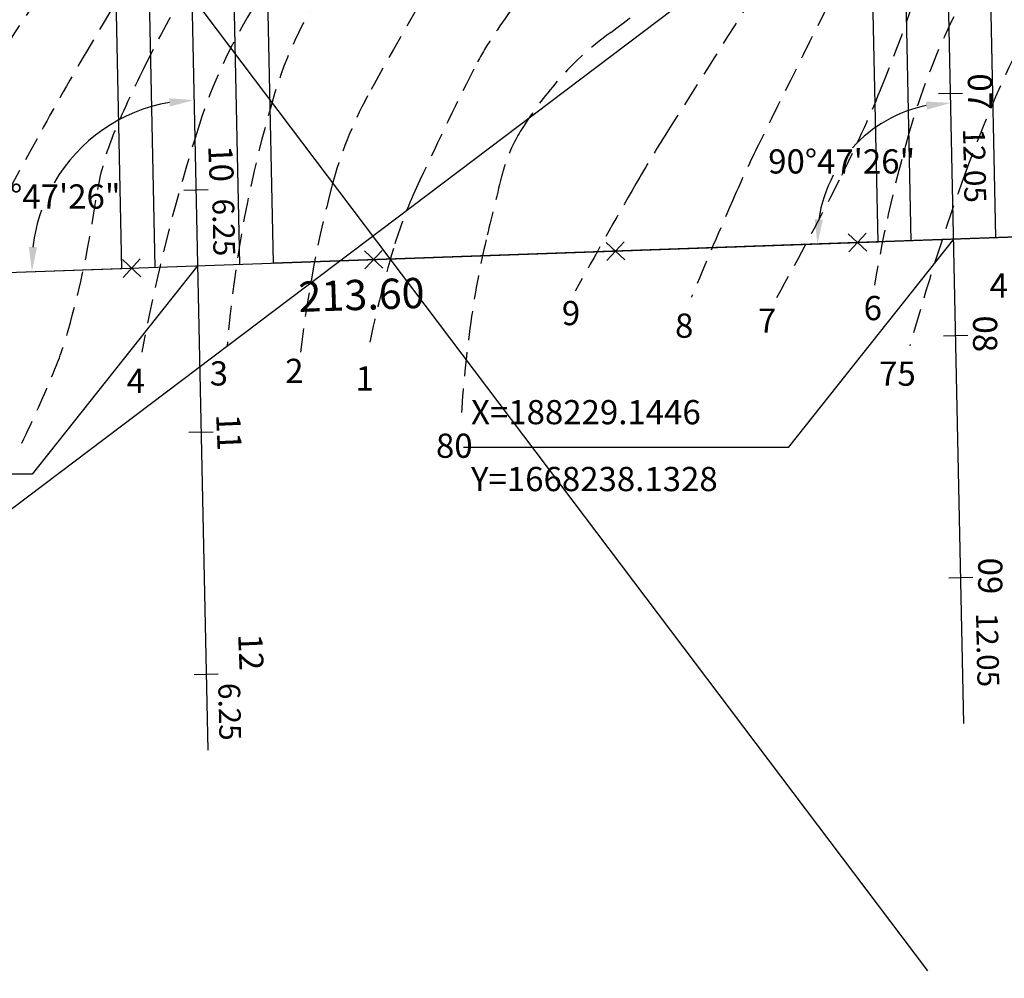
# Model space of a CAD drawing. Extents: x 186790 to 189812, y 1666877 to 1667584.
# Drawn here: x 188786 to 188867, y 1666973 to 1667052 of the extents above; entities that cross this region are included whole.
import ezdxf
from ezdxf.enums import TextEntityAlignment as Align

# ---------------------------------------------------------------- set-up
doc = ezdxf.new("R2010")
doc.units = 0
doc.header["$LTSCALE"] = 8
doc.header["$MEASUREMENT"] = 0
doc.linetypes.add('HIDDEN', pattern=[0.375, 0.25, -0.125])
doc.layers.get('0').update_dxf_attribs({"linetype": 'CONTINUOUS'})
doc.layers.get('DEFPOINTS').update_dxf_attribs({"linetype": 'CONTINUOUS'})
for name, color, linetype in [('--COORDENADAS', 7, 'CONTINUOUS'), ('--DIM ANGULO', 8, 'CONTINUOUS'), ('--DIM-ESTACAS', 7, 'CONTINUOUS'), ('--EIXO', 5, 'CONTINUOUS'), ('--ESTACAS', 4, 'CONTINUOUS'), ('--TXT-ESTACA', 1, 'CONTINUOUS'), ('-CERCA', 7, 'CONTINUOUS'), ('-MEIO-FIO', 8, 'CONTINUOUS'), ('-PERIMETRO', 1, 'CONTINUOUS'), ('-QUADRA', 7, 'CONTINUOUS'), ('CURVAS', 8, 'HIDDEN'), ('CURVAS5', 7, 'HIDDEN'), ('malha', 8, 'CONTINUOUS')]:
    doc.layers.add(name, color=color, linetype=linetype)
doc.styles.add('ROMANS', font='FUTURAL.TTF', dxfattribs={"height": 1.8})
doc.styles.get("Standard").update_dxf_attribs({"font": 'FUTURAL.TTF', "height": 2})
doc.dimstyles.new('STANDARD$0', dxfattribs={"dimscale": 1000, "dimtxt": 1.8, "dimasz": 0.003, "dimexe": 0, "dimexo": 0, "dimgap": 0.0006, "dimtad": 2, "dimzin": 0, "dimdsep": 46, "dimtxsty": 'ROMANS', "dimblk1": 'DOTSMALL', "dimblk2": 'DOTSMALL', "dimsah": 1, "dimcen": 0.09, "dimse1": 1, "dimse2": 1, "dimsd1": 1, "dimsd2": 1, "dimclrd": 8, "dimclre": 8, "dimclrt": 256, "dimaunit": 1, "dimadec": 0, "dimazin": 0, "dimtfac": 1, "dimtdec": 4, "dimtofl": 0, "dimtmove": 2, "dimatfit": 3, "dimldrblk": 'DOTSMALL', "dimfxl": 0, "dimtolj": 1, "dimtzin": 0, "dimarcsym": 0})
doc.dimstyles.new('STANDARD$2', dxfattribs={"dimtxt": 0.18, "dimasz": 0.18, "dimexe": 0.18, "dimexo": 0.0625, "dimgap": 0.09, "dimtad": 0, "dimtih": 1, "dimtoh": 1, "dimdec": 4, "dimzin": 0, "dimdsep": 46, "dimtxsty": 'Standard', "dimcen": 0.09, "dimaunit": 1, "dimadec": 4, "dimazin": 0, "dimtfac": 1, "dimtdec": 4, "dimtofl": 0, "dimtmove": 0, "dimatfit": 3, "dimfxl": 0, "dimtolj": 1, "dimtzin": 0, "dimarcsym": 0})

# ---------------------------------------------------------------- blocks, each defined once
blk = doc.blocks.new('FFF')
for p, q in [((0.739, 0.739), (-0.739, -0.739)), ((0.739, -0.739), (-0.739, 0.739))]:
    blk.add_line(p, q)
blk = doc.blocks.new('*D201')
at = {"layer": 'DEFPOINTS', "color": 0}
for p in [(188862.453, 1667046.251), (188862.71, 1667034.201), (188863.053, 1667034.208)]:
    blk.add_point(p, dxfattribs=at)
at = {"layer": '--DIM-ESTACAS', "insert": (188864.448, 1667040.266), "char_height": 1.8, "attachment_point": 5, "rotation": 271.22237, "style": 'ROMANS'}
blk.add_mtext('\\A1;12.05', dxfattribs=at)
blk = doc.blocks.new('_DOTSMALL')
at = {"color": 0, "linetype": 'ByBlock', "const_width": 0.5}
blk.add_lwpolyline([(-0.0625, 0, 1), (0.0625, 0, 1)], format="xyb", close=True, dxfattribs=at)
blk = doc.blocks.new('*D202')
at = {"layer": 'DEFPOINTS', "color": 0}
for p in [(188800.11, 1667038.249), (188800.243, 1667032.005), (188800.957, 1667032.02)]:
    blk.add_point(p, dxfattribs=at)
at = {"layer": '--DIM-ESTACAS', "insert": (188802.415, 1667035.175), "char_height": 1.8, "attachment_point": 5, "rotation": 271.22237, "style": 'ROMANS'}
blk.add_mtext('\\A1;6.25', dxfattribs=at)
blk = doc.blocks.new('*D203')
at = {"layer": 'DEFPOINTS', "color": 0}
for p in [(188863.307, 1667006.26), (188863.564, 1666994.21), (188864.129, 1666994.222)]:
    blk.add_point(p, dxfattribs=at)
at = {"layer": '--DIM-ESTACAS', "insert": (188865.524, 1667000.279), "char_height": 1.8, "attachment_point": 5, "rotation": 271.22237, "style": 'ROMANS'}
blk.add_mtext('\\A1;12.05', dxfattribs=at)
blk = doc.blocks.new('*D204')
at = {"layer": 'DEFPOINTS', "color": 0}
for p in [(188800.963, 1666998.259), (188801.096, 1666992.014), (188801.448, 1666992.022)]:
    blk.add_point(p, dxfattribs=at)
at = {"layer": '--DIM-ESTACAS', "insert": (188802.905, 1666995.176), "char_height": 1.8, "attachment_point": 5, "rotation": 271.22237, "style": 'ROMANS'}
blk.add_mtext('\\A1;6.25', dxfattribs=at)
blk = doc.blocks.new('*D263')
at = {"layer": '--DIM ANGULO', "color": 0, "lineweight": -2}
for start, end in [(196.83852, 222.35278), (230.53375, 266.18232)]:
    blk.add_arc((188859.467, 1667186.219), 23.085, start, end, dxfattribs=at)
at = {"layer": '--DIM ANGULO', "color": 0}
for points in [[(188837.044, 1667179.448), (188837.7, 1667179.616), (188836.87, 1667181.499)], [(188857.937, 1667163.524), (188857.922, 1667162.847), (188859.959, 1667163.14)]]:
    blk.add_solid(points, dxfattribs=at)
at = {"layer": 'DEFPOINTS', "color": 0}
for p in [(188945.539, 1667204.198), (188859.467, 1667186.219), (188849.619, 1667165.34), (188750.84, 1667163.529), (188863.564, 1666994.21)]:
    blk.add_point(p, dxfattribs=at)
at = {"layer": '--DIM ANGULO', "color": 0, "insert": (188843.515, 1667169.532), "char_height": 2, "attachment_point": 5}
blk.add_mtext('\\A1;79°25\'26"', dxfattribs=at)
blk = doc.blocks.new('*D269')
at = {"layer": '--DIM ANGULO', "color": 0, "lineweight": -2}
for start, end in [(77.0637, 82.58323), (9.8615, 53.72818)]:
    blk.add_arc((188860.936, 1667117.358), 13.476, start, end, dxfattribs=at)
at = {"layer": '--DIM ANGULO', "color": 0}
for points in [[(188862.657, 1667130.383), (188862.694, 1667131.059), (188860.649, 1667130.831)], [(188874.55, 1667119.699), (188873.876, 1667119.633), (188874.409, 1667117.646)]]:
    blk.add_solid(points, dxfattribs=at)
at = {"layer": 'DEFPOINTS', "color": 0}
for p in [(188859.467, 1667186.219), (188872.46, 1667124.343), (188878.174, 1667117.726), (188860.936, 1667117.358), (188863.564, 1666994.21)]:
    blk.add_point(p, dxfattribs=at)
at = {"layer": '--DIM ANGULO', "color": 0, "insert": (188867.07, 1667129.357), "char_height": 2, "attachment_point": 5}
blk.add_mtext('\\A1;90°0\'0"', dxfattribs=at)
blk = doc.blocks.new('*D270')
at = {"layer": '--DIM ANGULO', "color": 0, "lineweight": -2}
for start, end in [(101.56794, 137.83267), (151.98403, 171.66738)]:
    blk.add_arc((188862.71, 1667034.201), 11.258, start, end, dxfattribs=at)
at = {"layer": '--DIM ANGULO', "color": 0}
for points in [[(188860.415, 1667045.566), (188860.491, 1667044.894), (188862.47, 1667045.456)], [(188851.909, 1667035.813), (188851.234, 1667035.851), (188851.46, 1667033.805)]]:
    blk.add_solid(points, dxfattribs=at)
at = {"layer": 'DEFPOINTS', "color": 0}
for p in [(188859.467, 1667186.219), (188856.831, 1667043.801), (188920.419, 1667036.229), (188706.952, 1667028.726), (188863.564, 1666994.21)]:
    blk.add_point(p, dxfattribs=at)
at = {"layer": '--DIM ANGULO', "color": 0, "insert": (188853.464, 1667040.623), "char_height": 2, "attachment_point": 5}
blk.add_mtext('\\A1;90°47\'26"', dxfattribs=at)
blk = doc.blocks.new('*D271')
at = {"layer": '--DIM ANGULO', "color": 0, "lineweight": -2}
for start, end in [(99.72696, 149.94238), (160.42211, 173.50836)]:
    blk.add_arc((188800.243, 1667032.005), 13.689, start, end, dxfattribs=at)
at = {"layer": '--DIM ANGULO', "color": 0}
for points in [[(188797.898, 1667045.834), (188797.963, 1667045.16), (188799.951, 1667045.691)], [(188786.98, 1667033.54), (188786.304, 1667033.566), (188786.563, 1667031.524)]]:
    blk.add_solid(points, dxfattribs=at)
at = {"layer": 'DEFPOINTS', "color": 0}
for p in [(188797.23, 1667173.219), (188793.094, 1667043.678), (188793.996, 1667031.786), (188744.022, 1667030.029), (188801.096, 1666992.014)]:
    blk.add_point(p, dxfattribs=at)
at = {"layer": '--DIM ANGULO', "color": 0, "insert": (188787.807, 1667037.727), "char_height": 2, "attachment_point": 5}
blk.add_mtext('\\A1;90°47\'26"', dxfattribs=at)
blk = doc.blocks.new('*D272')
at = {"layer": '--DIM ANGULO', "color": 0, "lineweight": -2}
for start, end in [(101.5806, 144.85993), (158.05287, 171.65472)]:
    blk.add_arc((188737.776, 1667029.81), 11.244, start, end, dxfattribs=at)
at = {"layer": '--DIM ANGULO', "color": 0}
for points in [[(188735.481, 1667041.161), (188735.556, 1667040.489), (188737.536, 1667041.051)], [(188726.988, 1667031.423), (188726.313, 1667031.46), (188726.539, 1667029.415)]]:
    blk.add_solid(points, dxfattribs=at)
at = {"layer": 'DEFPOINTS', "color": 0}
for p in [(188735.01, 1667159.412), (188731.903, 1667039.398), (188920.419, 1667036.229), (188706.952, 1667028.726), (188738.629, 1666989.819)]:
    blk.add_point(p, dxfattribs=at)
at = {"layer": '--DIM ANGULO', "color": 0, "insert": (188727.879, 1667035.147), "char_height": 2, "attachment_point": 5}
blk.add_mtext('\\A1;90°47\'26"', dxfattribs=at)
blk = doc.blocks.new('*D297')
at = {"layer": '--DIM ANGULO', "color": 0, "lineweight": -2}
for start, end in [(198.4953, 221.05058), (231.9352, 264.52553)]:
    blk.add_arc((188797.23, 1667173.219), 17.378, start, end, dxfattribs=at)
at = {"layer": '--DIM ANGULO', "color": 0}
for points in [[(188780.423, 1667167.618), (188781.076, 1667167.794), (188780.219, 1667169.666)], [(188795.585, 1667156.258), (188795.559, 1667155.582), (188797.601, 1667155.845)]]:
    blk.add_solid(points, dxfattribs=at)
at = {"layer": 'DEFPOINTS', "color": 0}
for p in [(188945.539, 1667204.198), (188797.23, 1667173.219), (188750.84, 1667163.529), (188789.816, 1667157.502), (188801.096, 1666992.014)]:
    blk.add_point(p, dxfattribs=at)
at = {"layer": '--DIM ANGULO', "color": 0, "insert": (188785.207, 1667160.672), "char_height": 2, "attachment_point": 5}
blk.add_mtext('\\A1;79°25\'26"', dxfattribs=at)

msp = doc.modelspace()

# ---------------------------------------------------------------- linework, layer by layer
at = {"layer": '--COORDENADAS'}
for p, q in [((188862.71042, 1667034.20065), (188849.05154, 1667016.99523)), ((188800.24304, 1667032.0051), (188786.58416, 1667014.79968)), ((188849.05154, 1667016.99523), (188822.22055, 1667016.99523)), ((188786.58416, 1667014.79968), (188759.75317, 1667014.79968))]:
    msp.add_line(p, q, dxfattribs=at)
at = {"layer": '--EIXO'}
for p, q in [((188863.56373, 1666994.20975), (188859.46672, 1667186.21897)), ((188797.22989, 1667173.21875), (188801.09635, 1666992.0142))]:
    msp.add_line(p, q, dxfattribs=at)
at = {"layer": '--ESTACAS'}
for p, q in [((188861.45353, 1667046.22949), (188863.45307, 1667046.27216)), ((188801.10957, 1667038.2708), (188799.11003, 1667038.22814)), ((188861.88018, 1667026.23404), (188863.87972, 1667026.27671)), ((188801.53623, 1667018.27536), (188799.53668, 1667018.23269)), ((188862.30683, 1667006.2386), (188864.30638, 1667006.28126)), ((188801.96288, 1666998.27991), (188799.96334, 1666998.23724))]:
    msp.add_line(p, q, dxfattribs=at)
at = {"layer": '-MEIO-FIO'}
for p, q in [((188859.21306, 1667034.03976), (188856.12805, 1667178.62105)), ((188803.74121, 1667032.12805), (188800.83983, 1667168.10354)), ((188796.74487, 1667031.88215), (188793.89121, 1667165.62083)), ((188866.20778, 1667034.36154), (188864.56858, 1667111.18415))]:
    msp.add_line(p, q, dxfattribs=at)
at = {"layer": '-PERIMETRO'}
msp.add_line((188706.95246, 1667028.7262), (188920.41902, 1667036.22895), dxfattribs=at)
at = {"layer": '-QUADRA'}
for p, q in [((188856.46368, 1667033.9811), (188853.37867, 1667178.56238)), ((188803.58921, 1667168.16221), (188806.48978, 1667032.22465)), ((188793.9963, 1667031.78554), (188791.14184, 1667165.56217)), ((188920.41902, 1667036.22895), (188806.48978, 1667032.22465)), ((188806.48978, 1667032.22465), (188856.46368, 1667033.9811)), ((188744.0224, 1667030.0291), (188793.9963, 1667031.78554))]:
    msp.add_line(p, q, dxfattribs=at)
at = {"layer": 'CURVAS'}
for points in [[(188873.82607, 1667028.39092, -0.00000101), (188879.05299, 1667038.83266, -0.00000158), (188882.40159, 1667045.52201, -0.0000005), (188891.06751, 1667062.83337, -0.00001051)], [(188779.76187, 1667417.37866, 0.00000119), (188771.57895, 1667406.20881, 0.00001075), (188766.32278, 1667399.03368, -0.000009), (188761.06662, 1667391.85856, -0.00255661)], [(188856.61833, 1667384.69627, -0.00000072), (188863.69339, 1667386.88952, -0.00001666)], [(189072.35528, 1667217.24651, 0.000003), (189068.33058, 1667224.66817, 0.00000473), (189063.50583, 1667233.56483, 0.00002331)], [(188933.5716, 1667211.33794, 0.00000935), (188918.76805, 1667195.23683, 0.00489975)], [(189008.07808, 1667204.91663, 0.03239166), (188999.43508, 1667203.73404, 0.0377483), (188985.40484, 1667199.7572, 0.04653198), (188974.71716, 1667194.66466, 0.02264767), (188964.63706, 1667188.01798, 0.03206897), (188958.07001, 1667182.57198, 0.02309065), (188950.96571, 1667175.21841, -0.02338088), (188943.9453, 1667167.96009, -0.01307026), (188934.9538, 1667159.92694, -0.01612654), (188927.29815, 1667153.85205, -0.02894484), (188917.12146, 1667147.17511, -0.01941513), (188901.06685, 1667138.73607, -0.02658403), (188891.56842, 1667134.80977, 0.02909406), (188882.90633, 1667131.1782, 0.03017801), (188872.0474, 1667125.02554, 0.03240676), (188862.72811, 1667118.07784, 0.01985304), (188854.49773, 1667110.48515, 0.02754462), (188849.10815, 1667104.47364, 0.0114031), (188841.58604, 1667094.64059, -0.00669307), (188828.92993, 1667077.76933, -0.00881617), (188822.36575, 1667069.56206, 0.00578265), (188812.28278, 1667057.11085, 0.09424825), (188806.64176, 1667046.30661, 0.05359189), (188802.6982, 1667025.36788)], [(188940.91855, 1667115.05454, -0.00000909), (188931.38035, 1667110.29114, 0.0000189)], [(188810.015, 1667081.61359, 0.00013844), (188791.36801, 1667050.1971, 0.00888489), (188786.98387, 1667042.49742, 0.00380914), (188777.2176, 1667024.28516)], [(188808.75171, 1667024.86378, -0.03488991), (188811.34231, 1667038.57949, -0.0609322), (188814.30047, 1667046.02585, -0.01374758), (188823.16784, 1667061.25231, -0.03321566)], [(188848.09909, 1667029.3986, 0.01249726), (188853.47528, 1667039.49965, 0.01851792), (188856.6746, 1667046.52969, 0.03089055), (188861.64393, 1667061.11901, -0.1054228)], [(188855.11152, 1667058.96113, 0.00386035), (188846.58571, 1667041.99512, 0.0107478), (188844.66955, 1667037.88716, 0.0052759), (188841.03652, 1667029.3986)], [(188831.45194, 1667029.90244, -0.00471935), (188836.46626, 1667038.77594, -0.00974204), (188839.01882, 1667043.0028, -0.0011279), (188847.96486, 1667057.1142, -0.00626664)], [(188827.89486, 1667055.46272, 0.0215248), (188824.3898, 1667050.56067, 0.02840012), (188823.06328, 1667048.24871, 0.00696326), (188818.33629, 1667038.46798, 0.03698681), (188816.42965, 1667033.43812, 0.02250038), (188814.30047, 1667024.86378)], [(188763.65719, 1667024.87435, 0.02702048), (188771.82311, 1667031.41428, 0.06147965), (188774.85969, 1667034.88566, 0.01695975), (188781.95765, 1667046.15781, -0.02324164), (188787.24136, 1667054.31961, -0.01616067)], [(188795.63606, 1667024.86404, -0.03172781), (188800.40674, 1667043.71277, -0.05998311), (188804.7159, 1667053.08013, -0.00728326)], [(188862.72811, 1667052.57603, 0.04302504), (188859.23289, 1667043.65981, 0.03026282), (188856.17029, 1667030.40628)]]:
    msp.add_lwpolyline(points, format="xyb", dxfattribs=at)
at = {"layer": 'CURVAS5'}
for points in [[(189082.62396, 1667217.28951, -0.00000127), (189079.28241, 1667220.90533, -0.00000358)], [(188875.70649, 1667065.25336, 0.00593435), (188867.85261, 1667049.57148, 0.02625601), (188863.71422, 1667039.78161, 0.01847222), (188859.10004, 1667025.40172)], [(188842.10964, 1667057.7995, -0.03774247), (188834.3818, 1667051.28134, 0.06065227), (188829.7529, 1667047.00014, 0.03778822), (188826.91245, 1667043.08554, 0.06002883), (188825.63424, 1667040.31494, 0.01676635), (188825.36786, 1667039.38442, 0.00300766), (188824.08952, 1667034.14392, 0.02279982), (188822.8928, 1667027.84177, 0.01795795), (188822.03006, 1667019.74488)], [(188799.42751, 1667055.13464, 0.01332045), (188795.9482, 1667048.62363, 0.01613679), (188793.39734, 1667043.08875, 0.0645556), (188791.86009, 1667037.54833, -0.03325902), (188789.56017, 1667026.66247, -0.02908843), (188788.4352, 1667023.40861, -0.015086), (188785.72274, 1667017.35416)]]:
    msp.add_lwpolyline(points, format="xyb", dxfattribs=at)
at = {"layer": 'malha'}
for p, q in [((188540.63695, 1667397.39368), (188860.54291, 1666973.79635)), ((188734.36713, 1666973.79635), (189205.44472, 1667329.56))]:
    msp.add_line(p, q, dxfattribs=at)

# ---------------------------------------------------------------- block references
at = {"layer": '-CERCA', "rotation": 2.012956212857908}
for p in [(188854.76641, 1667033.92144), (188834.77875, 1667033.21893), (188814.79109, 1667032.51642), (188794.80343, 1667031.81391)]:
    msp.add_blockref('FFF', p, dxfattribs=at)

# ---------------------------------------------------------------- texts
at = {"layer": '--COORDENADAS'}
for s, p in [('X=188229.1446', (188822.84064, 1667018.91736)), ('Y=1668238.1328', (188822.84064, 1667013.39613))]:
    msp.add_text(s, height=2, dxfattribs=at).set_placement(p)
at = {"layer": '--TXT-ESTACA'}
for s, rotation, p in [('07', 270, (188863.88746, 1667046.38244)), ('10', 272.4447302, (188801.18537, 1667040.39861)), ('08', 270, (188864.31411, 1667026.38699)), ('11', 272.4447302, (188801.84326, 1667018.20854)), ('09', 270, (188864.74077, 1667006.39154)), ('12', 272.4447302, (188803.65736, 1667000.06121))]:
    msp.add_text(s, height=2, rotation=rotation, dxfattribs=at).set_placement(p, align=Align.CENTER)
at = {"layer": '-PERIMETRO', "color": 4, "style": 'ROMANS'}
msp.add_text('213.60', height=2.5, rotation=1.9069002, dxfattribs=at).set_placement((188808.62723, 1667028.18755))
at = {"layer": 'CURVAS', "style": 'ROMANS'}
for s, p in [('4', (188865.6921, 1667029.37852)), ('6', (188855.27746, 1667027.51486)), ('9', (188830.34211, 1667027.09976)), ('8', (188839.69284, 1667026.06205)), ('7', (188846.55002, 1667026.47715)), ('3', (188801.25094, 1667022.11859)), ('2', (188807.48473, 1667022.32611)), ('4', (188794.39366, 1667021.49592)), ('1', (188813.30302, 1667021.70349))]:
    msp.add_text(s, height=2, dxfattribs=at).set_placement(p)
at = {"layer": 'CURVAS5', "style": 'ROMANS'}
for s, p in [('75', (188856.55519, 1667022.09982)), ('80', (188819.94251, 1667016.14669))]:
    msp.add_text(s, height=2, dxfattribs=at).set_placement(p)

# ---------------------------------------------------------------- dimensions: what is measured, and where the dimension line sits
at = {"layer": '--DIM ANGULO'}
for base, line1, line2, picture, middle in [((188849.61869, 1667165.34028), ((188750.83992, 1667163.52868), (188945.53902, 1667204.19801)), ((188863.56373, 1666994.20975), (188859.46672, 1667186.21897)), '*D263', (188843.51499, 1667169.53228)), ((188789.81641, 1667157.50155), ((188750.83992, 1667163.52868), (188945.53902, 1667204.19801)), ((188797.22989, 1667173.21875), (188801.09635, 1666992.0142)), '*D297', (188785.20662, 1667160.67159)), ((188856.83059, 1667043.80097), ((188706.95246, 1667028.7262), (188920.41902, 1667036.22895)), ((188863.56373, 1666994.20975), (188859.46672, 1667186.21897)), '*D270', (188853.46446, 1667040.62332)), ((188872.46018, 1667124.34348), ((188863.56373, 1666994.20975), (188859.46672, 1667186.21897)), ((188878.17427, 1667117.72589), (188860.93604, 1667117.35807)), '*D269', (188867.06951, 1667129.35733)), ((188793.09356, 1667043.67844), ((188744.0224, 1667030.0291), (188793.9963, 1667031.78554)), ((188797.22989, 1667173.21875), (188801.09635, 1666992.0142)), '*D271', (188787.80741, 1667037.72671)), ((188731.903, 1667039.39816), ((188735.01026, 1667159.41236), (188738.62897, 1666989.81865)), ((188706.95246, 1667028.7262), (188920.41902, 1667036.22895)), '*D272', (188727.87898, 1667035.14672))]:
    dim = msp.add_angular_dim_2l(base=base, line1=line1, line2=line2, dimstyle='STANDARD$2', override={"dimasz": 2.03, "dimcen": 0.07, "dimldrblk": 'DOTSMALL'}, dxfattribs=at)
    dim.commit()
    dim.dimension.update_dxf_attribs({"geometry": picture, "text_midpoint": middle, "dimtype": 162})
at = {"layer": '--DIM-ESTACAS'}
for p1, p2, distance, picture, middle in [((188862.4533, 1667046.25083), (188862.71042, 1667034.20065), 0.34235, '*D201', (188864.44803, 1667040.26556)), ((188800.1098, 1667038.24947), (188800.24304, 1667032.0051), 0.71439, '*D202', (188802.41454, 1667035.17504)), ((188863.30661, 1667006.25993), (188863.56373, 1666994.20975), 0.5652, '*D203', (188865.52414, 1667000.27941)), ((188800.96311, 1666998.25857), (188801.09635, 1666992.0142), 0.35183, '*D204', (188802.90537, 1666995.17641))]:
    dim = msp.add_aligned_dim(p1=p1, p2=p2, distance=distance, dimstyle='STANDARD$0', dxfattribs=at)
    dim.commit()
    dim.dimension.update_dxf_attribs({"geometry": picture, "text_midpoint": middle})

doc.saveas('drawing.dxf')
